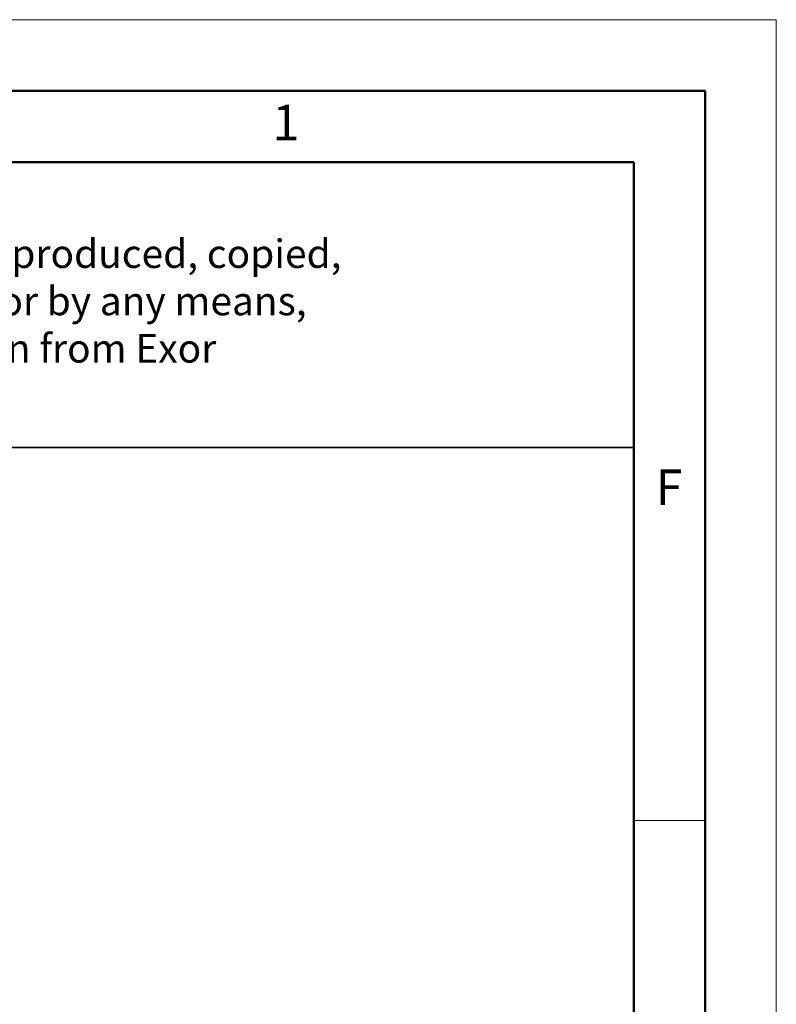
# Model space of a CAD drawing. Units: millimetres. Extents: x 0 to 420, y 0 to 297.
# Drawn here: x 367 to 420, y 228 to 297 of the extents above; entities that cross this region are included whole.
import ezdxf

# ---------------------------------------------------------------- set-up
doc = ezdxf.new("R2010")
doc.units = ezdxf.units.MM
doc.styles.add('SLDTEXTSTYLE4', font='romans__.ttf', dxfattribs={"width": 0.8})
doc.styles.add('SLDTEXTSTYLE9', font='GOTHIC.TTF', dxfattribs={"width": 0.913})

# ---------------------------------------------------------------- blocks, each defined once
blk = doc.blocks.new('SW_NOTE_1')
at = {"color": 0, "linetype": 'Continuous', "lineweight": 18, "char_height": 2, "attachment_point": 1, "style": 'SLDTEXTSTYLE4'}
for s, insert in [('No part of this document may be reproduced, copied,', (0, -0.639)), ('transferred to others, in any forms or by any means,', (0, -3.959)), ('without the prior written permission from Exor', (0, -7.279))]:
    blk.add_mtext(s, dxfattribs=dict(at, insert=insert))

msp = doc.modelspace()

# ---------------------------------------------------------------- linework, layer by layer
at = {"color": 7, "linetype": 'Continuous', "lineweight": 18}
for p, q in [((0, 297), (420, 297)), ((420, 0), (420, 297)), ((410, 240.833), (415, 240.833))]:
    msp.add_line(p, q, dxfattribs=at)
at = {"color": 7, "linetype": 'Continuous', "lineweight": 50}
for p, q in [((15, 292), (415, 292)), ((415, 292), (415, 5)), ((20, 287), (410, 287)), ((410, 287), (410, 10))]:
    msp.add_line(p, q, dxfattribs=at)
at = {"color": 7, "linetype": 'Continuous', "lineweight": 35}
msp.add_line((410, 267), (320, 267), dxfattribs=at)

# ---------------------------------------------------------------- block references
at = {"color": 7, "linetype": 'Continuous', "lineweight": 18}
msp.add_blockref('SW_NOTE_1', (321.48, 282.225), dxfattribs=at)

# ---------------------------------------------------------------- texts
at = {"color": 7, "linetype": 'Continuous', "lineweight": 18, "char_height": 2.5, "attachment_point": 2, "style": 'SLDTEXTSTYLE9'}
for s, insert in [('1', (385.6, 291.033)), ('F', (412.474, 265.45))]:
    msp.add_mtext(s, dxfattribs=dict(at, insert=insert))

doc.saveas('drawing.dxf')
